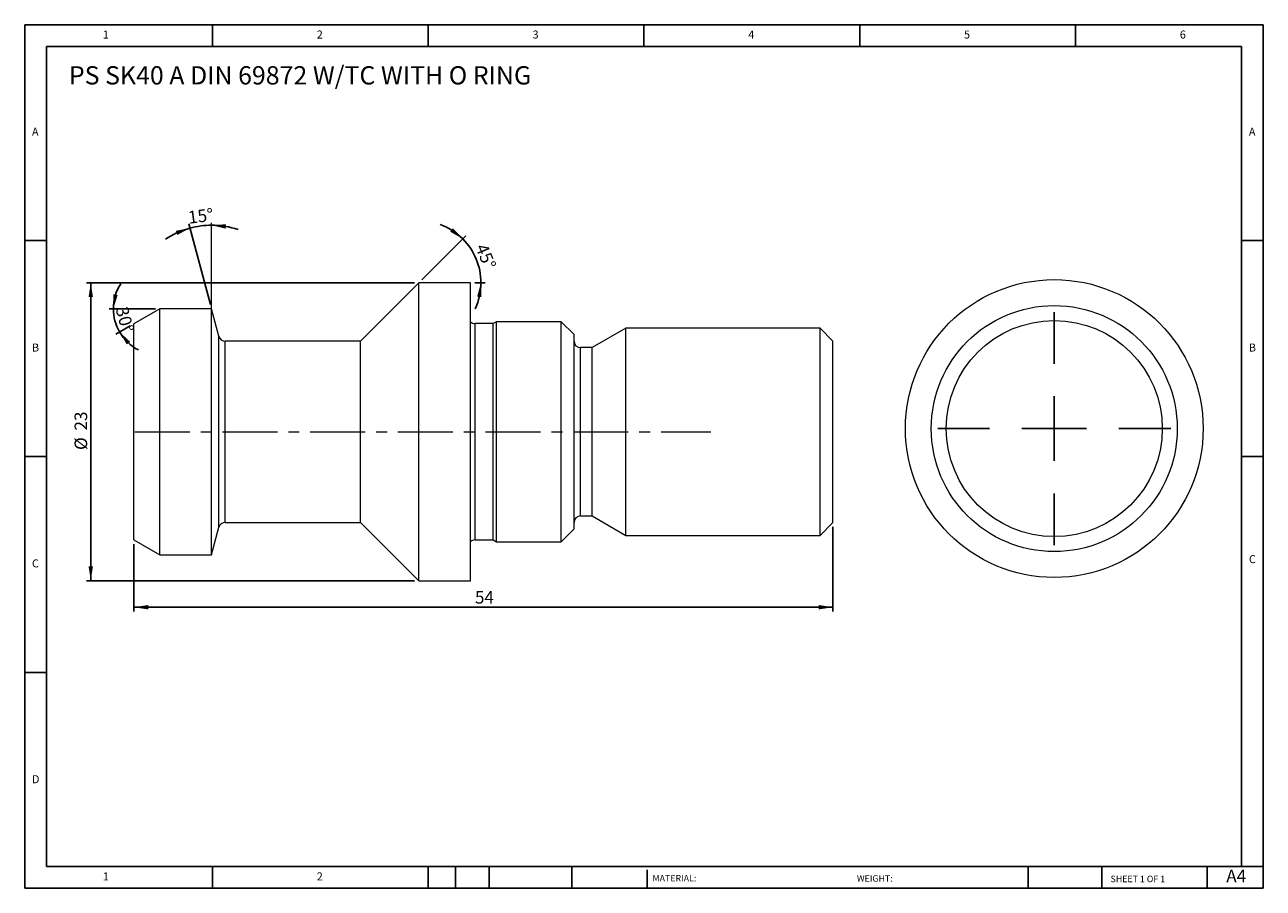
# Model space of a CAD drawing. Units: millimetres. Extents: x 1.6 to 97.3, y 1.6 to 68.3.
import ezdxf

# ---------------------------------------------------------------- set-up
doc = ezdxf.new("R2010")
doc.units = ezdxf.units.MM
doc.header["$LTSCALE"] = 0.333333
doc.linetypes.add('CENTERX2', pattern=[20.32, 12.7, -2.54, 2.54, -2.54])
doc.layers.add('DIM', color=179, linetype='Continuous')
doc.styles.add('SLDTEXTSTYLE0', font='TXT', dxfattribs={"width": 0.7})
doc.styles.add('SLDTEXTSTYLE1', font='TXT', dxfattribs={"width": 0.75})
doc.styles.add('SLDTEXTSTYLE2', font='TXT', dxfattribs={"width": 0.6875})
doc.dimstyles.new('SLDDIMSTYLE0', dxfattribs={"dimtxt": 0.970139, "dimasz": 1.100667, "dimexe": 0, "dimexo": 0.0625, "dimgap": 0.242535, "dimtad": 1, "dimdec": 4, "dimlfac": 0.333333, "dimzin": 12, "dimdsep": 46, "dimtxsty": 'SLDTEXTSTYLE0', "dimsah": 1, "dimcen": 0.09, "dimazin": 3, "dimtfac": 1, "dimtofl": 0, "dimtmove": 0, "dimatfit": 3, "dimfxl": 1, "dimfrac": 2, "dimtolj": 1, "dimtzin": 12, "dimarcsym": 0})
doc.dimstyles.new('SLDDIMSTYLE1', dxfattribs={"dimtxt": 0.970139, "dimasz": 1.100667, "dimexe": 0, "dimexo": 0.0625, "dimgap": 0.242535, "dimtad": 1, "dimrnd": 1e-09, "dimzin": 12, "dimdsep": 46, "dimtxsty": 'SLDTEXTSTYLE0', "dimsah": 1, "dimcen": 0.09, "dimadec": 0, "dimazin": 3, "dimtfac": 1, "dimtofl": 0, "dimtmove": 0, "dimatfit": 3, "dimfxl": 1, "dimfrac": 2, "dimtolj": 1, "dimtzin": 12, "dimarcsym": 0})

# ---------------------------------------------------------------- blocks, each defined once
blk = doc.blocks.new('_D')
at = {"layer": 'DIM'}
blk.add_line((15.98, 46.661), (14.311, 52.889), dxfattribs=at)
for start, end in [(90, 105), (71.40441, 90), (105, 123.59559)]:
    blk.add_arc((16.066, 46.339), 6.447, start, end, dxfattribs=at)
for points in [[(16.066, 52.787), (17.148, 52.525), (17.177, 52.862)], [(14.397, 52.567), (13.304, 52.353), (13.419, 52.034)]]:
    blk.add_solid(points, dxfattribs=at)
at = {"layer": 'DIM', "insert": (14.192, 53.857), "char_height": 0.9701, "attachment_point": 1, "rotation": 7.5, "style": 'SLDTEXTSTYLE0'}
blk.add_mtext('15°', dxfattribs=at)
blk = doc.blocks.new('_D_1')
at = {"layer": 'DIM'}
for p, q in [((31.733, 48.34), (6.399, 48.34)), ((6.733, 48.34), (6.733, 25.34)), ((31.733, 25.34), (6.399, 25.34))]:
    blk.add_line(p, q, dxfattribs=at)
for points in [[(6.733, 48.34), (6.563, 47.239), (6.902, 47.239)], [(6.733, 25.34), (6.902, 26.44), (6.563, 26.44)]]:
    blk.add_solid(points, dxfattribs=at)
at = {"layer": 'DIM', "char_height": 0.9701, "attachment_point": 1, "rotation": 90, "style": 'SLDTEXTSTYLE0'}
for s, insert in [('23', (5.482, 36.934)), ('%%c', (5.482, 35.434))]:
    blk.add_mtext(s, dxfattribs=dict(at, insert=insert))
blk = doc.blocks.new('_D_2')
at = {"layer": 'DIM'}
for p, q in [((32.302, 48.575), (35.699, 51.972)), ((36.399, 48.34), (37.203, 48.34))]:
    blk.add_line(p, q, dxfattribs=at)
for start, end in [(45, 69.7315), (0, 45), (335.2685, 0)]:
    blk.add_arc((32.066, 48.34), 4.804, start, end, dxfattribs=at)
for points in [[(35.463, 51.737), (34.708, 52.555), (34.497, 52.29)], [(36.87, 48.34), (36.578, 47.265), (36.914, 47.227)]]:
    blk.add_solid(points, dxfattribs=at)
at = {"layer": 'DIM', "insert": (37.324, 51.467), "char_height": 0.9701, "attachment_point": 1, "rotation": 292.5, "style": 'SLDTEXTSTYLE0'}
blk.add_mtext('45°', dxfattribs=at)
blk = doc.blocks.new('_D_3')
at = {"layer": 'DIM'}
for p, q in [((64.066, 29.506), (64.066, 22.96)), ((10.066, 28.161), (10.066, 22.96)), ((10.066, 23.293), (64.066, 23.293))]:
    blk.add_line(p, q, dxfattribs=at)
for points in [[(10.066, 23.293), (11.167, 23.124), (11.167, 23.463)], [(64.066, 23.293), (62.965, 23.463), (62.965, 23.124)]]:
    blk.add_solid(points, dxfattribs=at)
at = {"layer": 'DIM', "insert": (36.41, 24.544), "char_height": 0.9701, "attachment_point": 1, "style": 'SLDTEXTSTYLE0'}
blk.add_mtext('54', dxfattribs=at)
blk = doc.blocks.new('_D_4')
at = {"layer": 'DIM'}
for p, q in [((11.733, 46.339), (8.145, 46.339)), ((9.777, 45.018), (8.671, 44.379))]:
    blk.add_line(p, q, dxfattribs=at)
for start, end in [(147.40107, 180), (180, 210), (210, 242.59893)]:
    blk.add_arc((12.066, 46.339), 3.587, start, end, dxfattribs=at)
for points in [[(8.479, 46.339), (8.809, 47.403), (8.474, 47.453)], [(8.959, 44.546), (9.512, 43.579), (9.777, 43.79)]]:
    blk.add_solid(points, dxfattribs=at)
at = {"layer": 'DIM', "insert": (9.582, 46.581), "char_height": 0.9701, "attachment_point": 1, "rotation": 285, "style": 'SLDTEXTSTYLE0'}
blk.add_mtext('30°', dxfattribs=at)
blk = doc.blocks.new('SW_CENTERMARKSYMBOL_0')
at = {"layer": 'DIM', "color": 0}
for p, q in [((0, 5), (0, 9)), ((0, 0), (0, 2.5)), ((-5, 0), (-9, 0)), ((0, 0), (-2.5, 0)), ((0, 0), (0, -2.5)), ((0, 0), (2.5, 0)), ((5, 0), (9, 0)), ((0, -5), (0, -9))]:
    blk.add_line(p, q, dxfattribs=at)

msp = doc.modelspace()

# ---------------------------------------------------------------- linework, layer by layer
at = {"color": 7, "linetype": 'Continuous', "lineweight": 15}
for p, q in [((32.06587, 48.33953), (27.56587, 43.83953)), ((36.06587, 48.33953), (32.06587, 48.33953)), ((32.06587, 36.83953), (32.06587, 48.33953)), ((36.06587, 36.83953), (36.06587, 48.33953)), ((12.06587, 46.33923), (10.06587, 45.18453)), ((16.06587, 46.33923), (12.06587, 46.33923)), ((12.06587, 36.83953), (12.06587, 46.33923)), ((16.63636, 44.21012), (16.06587, 46.33923)), ((16.06587, 36.83953), (16.06587, 46.33923)), ((10.06587, 36.83953), (10.06587, 45.18453)), ((37.80606, 45.18953), (36.4147, 45.18953)), ((38.06587, 45.33953), (37.80606, 45.18953)), ((37.80606, 36.83953), (37.80606, 45.18953)), ((43.06587, 45.33953), (38.06587, 45.33953)), ((38.06587, 36.83953), (38.06587, 45.33953)), ((44.06587, 44.33953), (43.06587, 45.33953)), ((43.06587, 36.83953), (43.06587, 45.33953)), ((44.06587, 36.83953), (44.06587, 44.33953)), ((48.06587, 44.83953), (45.46779, 43.33953)), ((63.06587, 44.83953), (48.06587, 44.83953)), ((48.06587, 36.83953), (48.06587, 44.83953)), ((64.06587, 43.83953), (63.06587, 44.83953)), ((63.06587, 36.83953), (63.06587, 44.83953)), ((27.56587, 43.83953), (17.11932, 43.83953)), ((27.56587, 36.83953), (27.56587, 43.83953)), ((45.46779, 43.33953), (44.56587, 43.33953)), ((45.46779, 36.83953), (45.46779, 43.33953)), ((64.06587, 36.83953), (64.06587, 43.83953)), ((10.06587, 28.49453), (10.06587, 36.83953)), ((12.06587, 27.33983), (12.06587, 36.83953)), ((16.06587, 27.33983), (16.06587, 36.83953)), ((27.56587, 29.83953), (27.56587, 36.83953)), ((32.06587, 25.33953), (32.06587, 36.83953)), ((36.06587, 25.33953), (36.06587, 36.83953)), ((37.80606, 28.48953), (37.80606, 36.83953)), ((38.06587, 28.33953), (38.06587, 36.83953)), ((43.06587, 28.33953), (43.06587, 36.83953)), ((44.06587, 29.33953), (44.06587, 36.83953)), ((45.46779, 30.33953), (45.46779, 36.83953)), ((48.06587, 28.83953), (48.06587, 36.83953)), ((63.06587, 28.83953), (63.06587, 36.83953)), ((64.06587, 29.83953), (64.06587, 36.83953)), ((17.11932, 29.83953), (27.56587, 29.83953)), ((27.56587, 29.83953), (32.06587, 25.33953)), ((44.56587, 30.33953), (45.46779, 30.33953)), ((45.46779, 30.33953), (48.06587, 28.83953)), ((63.06587, 28.83953), (64.06587, 29.83953)), ((16.06587, 27.33983), (16.63636, 29.46894)), ((43.06587, 28.33953), (44.06587, 29.33953)), ((48.06587, 28.83953), (63.06587, 28.83953)), ((10.06587, 28.49453), (12.06587, 27.33983)), ((36.4147, 28.48953), (37.80606, 28.48953)), ((37.80606, 28.48953), (38.06587, 28.33953)), ((38.06587, 28.33953), (43.06587, 28.33953)), ((12.06587, 27.33983), (16.06587, 27.33983)), ((32.06587, 25.33953), (36.06587, 25.33953))]:
    msp.add_line(p, q, dxfattribs=at)
at = {"color": 8, "linetype": 'Continuous', "lineweight": 15}
for p, q in [((36.4147, 36.83953), (36.4147, 45.18953)), ((16.63636, 36.83953), (16.63636, 44.21012)), ((17.11932, 36.83953), (17.11932, 43.83953)), ((44.56587, 36.83953), (44.56587, 43.33953)), ((16.63636, 29.46894), (16.63636, 36.83953)), ((17.11932, 29.83953), (17.11932, 36.83953)), ((36.4147, 28.48953), (36.4147, 36.83953)), ((44.56587, 30.33953), (44.56587, 36.83953))]:
    msp.add_line(p, q, dxfattribs=at)
at = {"color": 7, "linetype": 'Continuous', "lineweight": 15}
for radius in [11.5, 9.4997, 8.345]:
    msp.add_circle((81.15786, 37.08597), radius, dxfattribs=at)
for centre, start, end in [((36.4147, 45.68953), 225.7604185, 270), ((17.11932, 44.33953), 195, 270), ((44.56587, 43.83953), 180, 270), ((17.11932, 29.33953), 90, 165), ((44.56587, 29.83953), 90, 180), ((36.4147, 27.98953), 90, 134.2395815)]:
    msp.add_arc(centre, 0.5, start, end, dxfattribs=at)
at = {"layer": 'DIM'}
for p, q in [((97.30147, 68.26366), (1.63481, 68.26366)), ((1.63481, 68.26366), (1.63481, 1.597)), ((16.13481, 66.597), (16.13481, 68.26366)), ((32.80147, 68.26366), (32.80147, 66.597)), ((49.46814, 68.26366), (49.46814, 66.597)), ((66.13481, 68.26366), (66.13481, 66.597)), ((82.80147, 66.597), (82.80147, 68.26366)), ((97.30147, 25.68033), (97.30147, 68.26366)), ((95.63481, 66.597), (3.30147, 66.597)), ((3.30147, 66.597), (3.30147, 3.26366)), ((95.63481, 3.26366), (95.63481, 66.597)), ((3.30147, 51.597), (1.63481, 51.597)), ((95.63481, 51.597), (97.30147, 51.597)), ((1.63481, 34.93033), (3.30147, 34.93033)), ((97.30147, 34.93033), (95.63481, 34.93033)), ((97.30147, 1.597), (97.30147, 25.68033)), ((3.30147, 18.26366), (1.63481, 18.26366)), ((3.30147, 3.26366), (97.30147, 3.26366)), ((16.13481, 1.597), (16.13481, 3.26366)), ((32.80147, 3.26366), (32.80147, 1.597)), ((34.90147, 3.26366), (34.90147, 1.597)), ((37.50147, 3.26366), (37.50147, 1.597)), ((43.89846, 3.26366), (43.89846, 1.597)), ((49.70112, 3.01366), (49.70112, 1.597)), ((79.15057, 3.26366), (79.15057, 1.597)), ((84.8232, 3.26366), (84.8232, 1.597)), ((92.96814, 1.597), (92.96814, 3.26366)), ((1.63481, 1.597), (97.30147, 1.597))]:
    msp.add_line(p, q, dxfattribs=at)
at = {"layer": 'DIM', "lineweight": 15}
msp.add_line((16.06587, 46.33923), (16.06587, 52.97057), dxfattribs=at)
at = {"layer": 'DIM', "linetype": 'CENTERX2', "lineweight": 0}
msp.add_line((10.143, 36.83953), (54.62317, 36.83953), dxfattribs=at)

# ---------------------------------------------------------------- block references
at = {"layer": 'DIM'}
msp.add_blockref('SW_CENTERMARKSYMBOL_0', (81.15786, 37.08597), dxfattribs=at)

# ---------------------------------------------------------------- texts
at = {"layer": 'DIM', "color": 7, "attachment_point": 1}
for s, insert, char_height, style in [('1', (7.66259, 67.81967), 0.61736, 'SLDTEXTSTYLE1'), ('1', (7.66259, 67.81967), 0.61736, 'SLDTEXTSTYLE1'), ('2', (24.19037, 67.81967), 0.61736, 'SLDTEXTSTYLE1'), ('2', (24.19037, 67.81967), 0.61736, 'SLDTEXTSTYLE1'), ('3', (40.85703, 67.81967), 0.61736, 'SLDTEXTSTYLE1'), ('3', (40.85703, 67.81967), 0.61736, 'SLDTEXTSTYLE1'), ('4', (57.5237, 67.81967), 0.61736, 'SLDTEXTSTYLE1'), ('4', (57.5237, 67.81967), 0.61736, 'SLDTEXTSTYLE1'), ('5', (74.19037, 67.81967), 0.61736, 'SLDTEXTSTYLE1'), ('5', (74.19037, 67.81967), 0.61736, 'SLDTEXTSTYLE1'), ('6', (90.85703, 67.81967), 0.61736, 'SLDTEXTSTYLE1'), ('6', (90.85703, 67.81967), 0.61736, 'SLDTEXTSTYLE1'), ('A', (2.19036, 60.31967), 0.61736, 'SLDTEXTSTYLE1'), ('A', (2.19036, 60.31967), 0.61736, 'SLDTEXTSTYLE1'), ('A', (96.19037, 60.31967), 0.61736, 'SLDTEXTSTYLE1'), ('A', (96.19037, 60.31967), 0.61736, 'SLDTEXTSTYLE1'), ('B', (2.19036, 43.653), 0.61736, 'SLDTEXTSTYLE1'), ('B', (2.19036, 43.653), 0.61736, 'SLDTEXTSTYLE1'), ('B', (96.19037, 43.653), 0.61736, 'SLDTEXTSTYLE1'), ('B', (96.19037, 43.653), 0.61736, 'SLDTEXTSTYLE1'), ('C', (2.19036, 26.98634), 0.61736, 'SLDTEXTSTYLE1'), ('C', (2.19036, 26.98634), 0.61736, 'SLDTEXTSTYLE1'), ('C', (96.19903, 27.31354), 0.61736, 'SLDTEXTSTYLE1'), ('C', (96.19903, 27.31354), 0.61736, 'SLDTEXTSTYLE1'), ('D', (2.19036, 10.31967), 0.61736, 'SLDTEXTSTYLE1'), ('D', (2.19036, 10.31967), 0.61736, 'SLDTEXTSTYLE1'), ('A4', (94.44561, 3.02297), 0.970139, 'SLDTEXTSTYLE1'), ('1', (7.66259, 2.81967), 0.61736, 'SLDTEXTSTYLE1'), ('1', (7.66259, 2.81967), 0.61736, 'SLDTEXTSTYLE1'), ('2', (24.19037, 2.81967), 0.61736, 'SLDTEXTSTYLE1'), ('2', (24.19037, 2.81967), 0.61736, 'SLDTEXTSTYLE1'), ('MATERIAL:', (50.12393, 2.61779), 0.5, 'SLDTEXTSTYLE1'), ('WEIGHT:', (65.91093, 2.60065), 0.499533, 'SLDTEXTSTYLE1'), ('SHEET 1 OF 1', (85.50846, 2.56369), 0.5, 'SLDTEXTSTYLE2')]:
    msp.add_mtext(s, dxfattribs=dict(at, insert=insert, char_height=char_height, style=style))
at = {"layer": 'DIM', "insert": (5.0442, 65.06588), "char_height": 1.4111111, "attachment_point": 1, "style": 'SLDTEXTSTYLE0'}
msp.add_mtext('PS SK40 A DIN 69872 W/TC WITH O RING', dxfattribs=at)

# ---------------------------------------------------------------- dimensions: what is measured, and where the dimension line sits
at = {"layer": 'DIM'}
for base, line1, line2, picture, middle in [((15.22431, 52.73148), ((16.06587, 52.97057), (16.06587, 46.33923)), ((16.63636, 44.21012), (16.06587, 46.33923)), '_D', (15.22431, 52.73148)), ((36.50424, 50.17796), ((27.56587, 43.83953), (32.06587, 48.33953)), ((36.06587, 48.33953), (32.06587, 48.33953)), '_D_2', (36.50424, 50.17796)), ((8.60091, 45.41079), ((16.06587, 46.33923), (12.06587, 46.33923)), ((10.06587, 45.18453), (12.06587, 46.33923)), '_D_4', (8.60091, 45.41079))]:
    dim = msp.add_angular_dim_2l(base=base, line1=line1, line2=line2, dimstyle='SLDDIMSTYLE0', dxfattribs=at)
    dim.commit()
    dim.dimension.update_dxf_attribs({"geometry": picture, "text_midpoint": middle, "dimtype": 162})
dim = msp.add_linear_dim(base=(6.73253, 25.33953), p1=(32.06587, 48.33953), p2=(32.06587, 25.33953), angle=90, text='%%c<>', dimstyle='SLDDIMSTYLE1', dxfattribs=at)
dim.commit()
dim.dimension.update_dxf_attribs({"geometry": '_D_1', "text_midpoint": (6.73253, 36.83953), "dimtype": 160})
dim = msp.add_linear_dim(base=(64.06587, 23.29347), p1=(10.06587, 28.49453), p2=(64.06587, 29.83953), dimstyle='SLDDIMSTYLE1', dxfattribs=at)
dim.commit()
dim.dimension.update_dxf_attribs({"geometry": '_D_3', "text_midpoint": (37.06587, 23.29347), "dimtype": 160})

doc.saveas('drawing.dxf')
